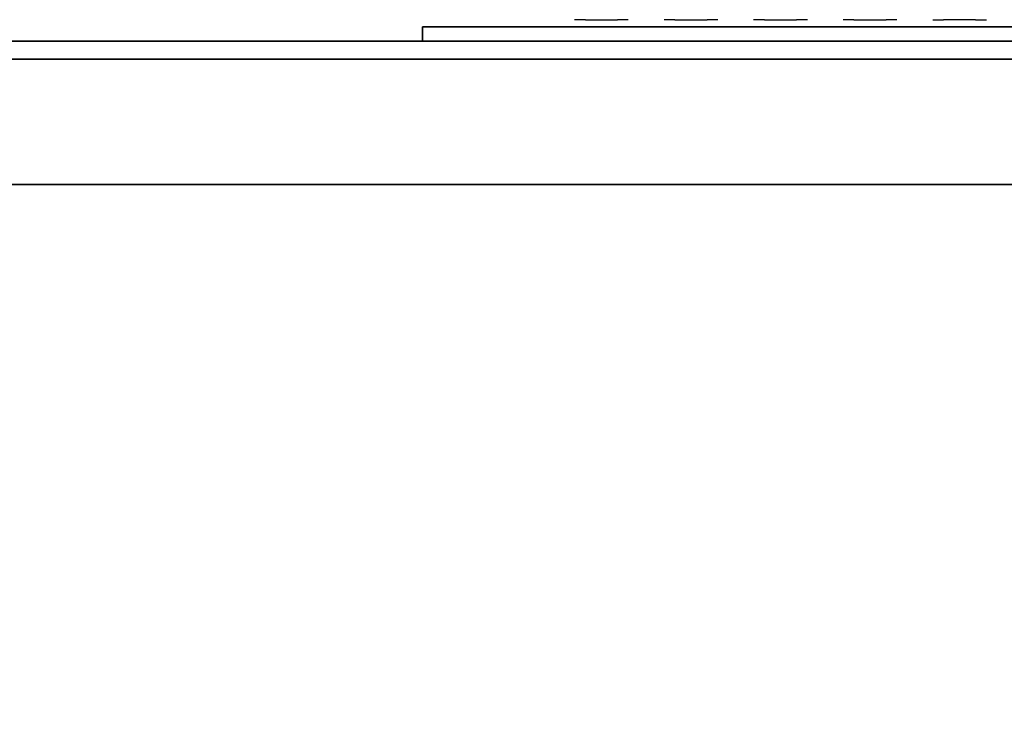
# Model space of a CAD drawing. Units: millimetres. Extents: x -10.4 to 24.9, y -54.9 to 8.7.
# Drawn here: x 14.9 to 15, y -28.1 to -28 of the extents above; entities that cross this region are included whole.
import ezdxf

# ---------------------------------------------------------------- set-up
doc = ezdxf.new("R2010")
doc.units = ezdxf.units.MM
for name, color, linetype in [('2_GRAFIK', 2, 'Continuous'), ('3_CO_KORPUS-', 253, 'Continuous'), ('3_CO_LUFT---', 251, 'Continuous'), ('3_CO_LUFTBL-', 253, 'Continuous')]:
    doc.layers.add(name, color=color, linetype=linetype)

# ---------------------------------------------------------------- blocks, each defined once
blk = doc.blocks.new('3_264LO')
for points, invisible_edges in [([(0.02875, 0.003, 0.379), (0.02844, 0.003, 0.3805), (0.02156, 0.003, 0.3805), (0.02125, 0.003, 0.379)], 10), ([(0.02875, 0.003, 0.3465), (0.02844, 0.003, 0.345), (0.02156, 0.003, 0.345), (0.02125, 0.003, 0.3465)], 10), ([(0.02875, 0.003, 0.379), (0.02125, 0.003, 0.379), (0.02125, 0.003, 0.3465), (0.02875, 0.003, 0.3465)], 5), ([(0.02875, 0.003, 0.3325), (0.02125, 0.003, 0.3325), (0.02125, 0.003, 0.3), (0.02875, 0.003, 0.3)], 5), ([(0.02875, 0.003, 0.3), (0.02844, 0.003, 0.2985), (0.02156, 0.003, 0.2985), (0.02125, 0.003, 0.3)], 10), ([(0.02875, 0.003, 0.3325), (0.02844, 0.003, 0.334), (0.02156, 0.003, 0.334), (0.02125, 0.003, 0.3325)], 10), ([(0.02875, 0.003, 0.286), (0.02844, 0.003, 0.2875), (0.02156, 0.003, 0.2875), (0.02125, 0.003, 0.286)], 10), ([(0.02875, 0.003, 0.2535), (0.02844, 0.003, 0.252), (0.02156, 0.003, 0.252), (0.02125, 0.003, 0.2535)], 10), ([(0.02875, 0.003, 0.286), (0.02125, 0.003, 0.286), (0.02125, 0.003, 0.2535), (0.02875, 0.003, 0.2535)], 5), ([(0.02875, 0.003, 0.2395), (0.02125, 0.003, 0.2395), (0.02125, 0.003, 0.207), (0.02875, 0.003, 0.207)], 5), ([(0.02875, 0.003, 0.207), (0.02844, 0.003, 0.2055), (0.02156, 0.003, 0.2055), (0.02125, 0.003, 0.207)], 10), ([(0.02875, 0.003, 0.2395), (0.02844, 0.003, 0.241), (0.02156, 0.003, 0.241), (0.02125, 0.003, 0.2395)], 10), ([(0.02875, 0.003, 0.1605), (0.02844, 0.003, 0.159), (0.02156, 0.003, 0.159), (0.02125, 0.003, 0.1605)], 10), ([(0.02875, 0.003, 0.193), (0.02844, 0.003, 0.1945), (0.02156, 0.003, 0.1945), (0.02125, 0.003, 0.193)], 10), ([(0.02875, 0.003, 0.1605), (0.02125, 0.003, 0.1605), (0.02125, 0.003, 0.193), (0.02875, 0.003, 0.193)], 5), ([(0.02875, 0.003, 0.114), (0.02125, 0.003, 0.114), (0.02125, 0.003, 0.1465), (0.02875, 0.003, 0.1465)], 5), ([(0.02875, 0.003, 0.1465), (0.02844, 0.003, 0.148), (0.02156, 0.003, 0.148), (0.02125, 0.003, 0.1465)], 10), ([(0.02875, 0.003, 0.114), (0.02844, 0.003, 0.1125), (0.02156, 0.003, 0.1125), (0.02125, 0.003, 0.114)], 10), ([(0.02875, 0.003, 0.0675), (0.02844, 0.003, 0.066), (0.02156, 0.003, 0.066), (0.02125, 0.003, 0.0675)], 10), ([(0.02875, 0.003, 0.1), (0.02844, 0.003, 0.1015), (0.02156, 0.003, 0.1015), (0.02125, 0.003, 0.1)], 10), ([(0.02875, 0.003, 0.0675), (0.02125, 0.003, 0.0675), (0.02125, 0.003, 0.1), (0.02875, 0.003, 0.1)], 5), ([(0.02875, 0.003, 0.021), (0.02125, 0.003, 0.021), (0.02125, 0.003, 0.0535), (0.02875, 0.003, 0.0535)], 5), ([(0.02875, 0.003, 0.0535), (0.02844, 0.003, 0.055), (0.02156, 0.003, 0.055), (0.02125, 0.003, 0.0535)], 10), ([(0.02875, 0.003, 0.021), (0.02844, 0.003, 0.0195), (0.02156, 0.003, 0.0195), (0.02125, 0.003, 0.021)], 10), ([(0.02844, 0.003, 0.3805), (0.02725, 0.003, 0.382), (0.02275, 0.003, 0.382), (0.02156, 0.003, 0.3805)], 10), ([(0.02844, 0.003, 0.345), (0.02725, 0.003, 0.3435), (0.02275, 0.003, 0.3435), (0.02156, 0.003, 0.345)], 10), ([(0.02844, 0.003, 0.2985), (0.02725, 0.003, 0.297), (0.02275, 0.003, 0.297), (0.02156, 0.003, 0.2985)], 10), ([(0.02844, 0.003, 0.334), (0.02725, 0.003, 0.3355), (0.02275, 0.003, 0.3355), (0.02156, 0.003, 0.334)], 10), ([(0.02844, 0.003, 0.2875), (0.02725, 0.003, 0.289), (0.02275, 0.003, 0.289), (0.02156, 0.003, 0.2875)], 10), ([(0.02844, 0.003, 0.252), (0.02725, 0.003, 0.2505), (0.02275, 0.003, 0.2505), (0.02156, 0.003, 0.252)], 10), ([(0.02844, 0.003, 0.2055), (0.02725, 0.003, 0.204), (0.02275, 0.003, 0.204), (0.02156, 0.003, 0.2055)], 10), ([(0.02844, 0.003, 0.241), (0.02725, 0.003, 0.2425), (0.02275, 0.003, 0.2425), (0.02156, 0.003, 0.241)], 10), ([(0.02844, 0.003, 0.159), (0.02725, 0.003, 0.1575), (0.02275, 0.003, 0.1575), (0.02156, 0.003, 0.159)], 10), ([(0.02844, 0.003, 0.1945), (0.02725, 0.003, 0.196), (0.02275, 0.003, 0.196), (0.02156, 0.003, 0.1945)], 10), ([(0.02844, 0.003, 0.148), (0.02725, 0.003, 0.1495), (0.02275, 0.003, 0.1495), (0.02156, 0.003, 0.148)], 10), ([(0.02844, 0.003, 0.1125), (0.02725, 0.003, 0.111), (0.02275, 0.003, 0.111), (0.02156, 0.003, 0.1125)], 10), ([(0.02844, 0.003, 0.066), (0.02725, 0.003, 0.0645), (0.02275, 0.003, 0.0645), (0.02156, 0.003, 0.066)], 10), ([(0.02844, 0.003, 0.1015), (0.02725, 0.003, 0.103), (0.02275, 0.003, 0.103), (0.02156, 0.003, 0.1015)], 10), ([(0.02844, 0.003, 0.055), (0.02725, 0.003, 0.0565), (0.02275, 0.003, 0.0565), (0.02156, 0.003, 0.055)], 10), ([(0.02844, 0.003, 0.0195), (0.02725, 0.003, 0.018), (0.02275, 0.003, 0.018), (0.02156, 0.003, 0.0195)], 10), ([(0.02725, 0.003, 0.382), (0.02275, 0.003, 0.382), (0.025, 0.003, 0.38275)], 1), ([(0.02725, 0.003, 0.3435), (0.02275, 0.003, 0.3435), (0.025, 0.003, 0.34275)], 1), ([(0.02725, 0.003, 0.297), (0.02275, 0.003, 0.297), (0.025, 0.003, 0.29625)], 1), ([(0.02725, 0.003, 0.3355), (0.02275, 0.003, 0.3355), (0.025, 0.003, 0.33625)], 1), ([(0.02725, 0.003, 0.289), (0.02275, 0.003, 0.289), (0.025, 0.003, 0.28975)], 1), ([(0.02725, 0.003, 0.2505), (0.02275, 0.003, 0.2505), (0.025, 0.003, 0.24975)], 1), ([(0.02725, 0.003, 0.204), (0.02275, 0.003, 0.204), (0.025, 0.003, 0.20325)], 1), ([(0.02725, 0.003, 0.2425), (0.02275, 0.003, 0.2425), (0.025, 0.003, 0.24325)], 1), ([(0.02725, 0.003, 0.1575), (0.02275, 0.003, 0.1575), (0.025, 0.003, 0.15675)], 1), ([(0.02725, 0.003, 0.196), (0.02275, 0.003, 0.196), (0.025, 0.003, 0.19675)], 1), ([(0.02725, 0.003, 0.1495), (0.02275, 0.003, 0.1495), (0.025, 0.003, 0.15025)], 1), ([(0.02725, 0.003, 0.111), (0.02275, 0.003, 0.111), (0.025, 0.003, 0.11025)], 1), ([(0.02725, 0.003, 0.0645), (0.02275, 0.003, 0.0645), (0.025, 0.003, 0.06375)], 1), ([(0.02725, 0.003, 0.103), (0.02275, 0.003, 0.103), (0.025, 0.003, 0.10375)], 1), ([(0.02725, 0.003, 0.0565), (0.02275, 0.003, 0.0565), (0.025, 0.003, 0.05725)], 1), ([(0.02725, 0.003, 0.018), (0.02275, 0.003, 0.018), (0.025, 0.003, 0.01725)], 1), ([(0.04125, 0.003, 0.379), (0.03375, 0.003, 0.379), (0.03375, 0.003, 0.3465), (0.04125, 0.003, 0.3465)], 5), ([(0.04125, 0.003, 0.3465), (0.04094, 0.003, 0.345), (0.03406, 0.003, 0.345), (0.03375, 0.003, 0.3465)], 10), ([(0.04125, 0.003, 0.379), (0.04094, 0.003, 0.3805), (0.03406, 0.003, 0.3805), (0.03375, 0.003, 0.379)], 10), ([(0.04125, 0.003, 0.3325), (0.04094, 0.003, 0.334), (0.03406, 0.003, 0.334), (0.03375, 0.003, 0.3325)], 10), ([(0.04125, 0.003, 0.3), (0.04094, 0.003, 0.2985), (0.03406, 0.003, 0.2985), (0.03375, 0.003, 0.3)], 10), ([(0.04125, 0.003, 0.3325), (0.03375, 0.003, 0.3325), (0.03375, 0.003, 0.3), (0.04125, 0.003, 0.3)], 5), ([(0.04125, 0.003, 0.286), (0.03375, 0.003, 0.286), (0.03375, 0.003, 0.2535), (0.04125, 0.003, 0.2535)], 5), ([(0.04125, 0.003, 0.2535), (0.04094, 0.003, 0.252), (0.03406, 0.003, 0.252), (0.03375, 0.003, 0.2535)], 10), ([(0.04125, 0.003, 0.286), (0.04094, 0.003, 0.2875), (0.03406, 0.003, 0.2875), (0.03375, 0.003, 0.286)], 10), ([(0.04125, 0.003, 0.2395), (0.04094, 0.003, 0.241), (0.03406, 0.003, 0.241), (0.03375, 0.003, 0.2395)], 10), ([(0.04125, 0.003, 0.207), (0.04094, 0.003, 0.2055), (0.03406, 0.003, 0.2055), (0.03375, 0.003, 0.207)], 10), ([(0.04125, 0.003, 0.2395), (0.03375, 0.003, 0.2395), (0.03375, 0.003, 0.207), (0.04125, 0.003, 0.207)], 5), ([(0.04125, 0.003, 0.1605), (0.03375, 0.003, 0.1605), (0.03375, 0.003, 0.193), (0.04125, 0.003, 0.193)], 5), ([(0.04125, 0.003, 0.193), (0.04094, 0.003, 0.1945), (0.03406, 0.003, 0.1945), (0.03375, 0.003, 0.193)], 10), ([(0.04125, 0.003, 0.1605), (0.04094, 0.003, 0.159), (0.03406, 0.003, 0.159), (0.03375, 0.003, 0.1605)], 10), ([(0.04125, 0.003, 0.114), (0.04094, 0.003, 0.1125), (0.03406, 0.003, 0.1125), (0.03375, 0.003, 0.114)], 10), ([(0.04125, 0.003, 0.1465), (0.04094, 0.003, 0.148), (0.03406, 0.003, 0.148), (0.03375, 0.003, 0.1465)], 10), ([(0.04125, 0.003, 0.114), (0.03375, 0.003, 0.114), (0.03375, 0.003, 0.1465), (0.04125, 0.003, 0.1465)], 5), ([(0.04125, 0.003, 0.0675), (0.03375, 0.003, 0.0675), (0.03375, 0.003, 0.1), (0.04125, 0.003, 0.1)], 5), ([(0.04125, 0.003, 0.1), (0.04094, 0.003, 0.1015), (0.03406, 0.003, 0.1015), (0.03375, 0.003, 0.1)], 10), ([(0.04125, 0.003, 0.0675), (0.04094, 0.003, 0.066), (0.03406, 0.003, 0.066), (0.03375, 0.003, 0.0675)], 10), ([(0.04125, 0.003, 0.021), (0.04094, 0.003, 0.0195), (0.03406, 0.003, 0.0195), (0.03375, 0.003, 0.021)], 10), ([(0.04125, 0.003, 0.0535), (0.04094, 0.003, 0.055), (0.03406, 0.003, 0.055), (0.03375, 0.003, 0.0535)], 10), ([(0.04125, 0.003, 0.021), (0.03375, 0.003, 0.021), (0.03375, 0.003, 0.0535), (0.04125, 0.003, 0.0535)], 5), ([(0.04094, 0.003, 0.345), (0.03975, 0.003, 0.3435), (0.03525, 0.003, 0.3435), (0.03406, 0.003, 0.345)], 10), ([(0.04094, 0.003, 0.3805), (0.03975, 0.003, 0.382), (0.03525, 0.003, 0.382), (0.03406, 0.003, 0.3805)], 10), ([(0.04094, 0.003, 0.334), (0.03975, 0.003, 0.3355), (0.03525, 0.003, 0.3355), (0.03406, 0.003, 0.334)], 10), ([(0.04094, 0.003, 0.2985), (0.03975, 0.003, 0.297), (0.03525, 0.003, 0.297), (0.03406, 0.003, 0.2985)], 10), ([(0.04094, 0.003, 0.252), (0.03975, 0.003, 0.2505), (0.03525, 0.003, 0.2505), (0.03406, 0.003, 0.252)], 10), ([(0.04094, 0.003, 0.2875), (0.03975, 0.003, 0.289), (0.03525, 0.003, 0.289), (0.03406, 0.003, 0.2875)], 10), ([(0.04094, 0.003, 0.241), (0.03975, 0.003, 0.2425), (0.03525, 0.003, 0.2425), (0.03406, 0.003, 0.241)], 10), ([(0.04094, 0.003, 0.2055), (0.03975, 0.003, 0.204), (0.03525, 0.003, 0.204), (0.03406, 0.003, 0.2055)], 10), ([(0.04094, 0.003, 0.1945), (0.03975, 0.003, 0.196), (0.03525, 0.003, 0.196), (0.03406, 0.003, 0.1945)], 10), ([(0.04094, 0.003, 0.159), (0.03975, 0.003, 0.1575), (0.03525, 0.003, 0.1575), (0.03406, 0.003, 0.159)], 10), ([(0.04094, 0.003, 0.1125), (0.03975, 0.003, 0.111), (0.03525, 0.003, 0.111), (0.03406, 0.003, 0.1125)], 10), ([(0.04094, 0.003, 0.148), (0.03975, 0.003, 0.1495), (0.03525, 0.003, 0.1495), (0.03406, 0.003, 0.148)], 10), ([(0.04094, 0.003, 0.1015), (0.03975, 0.003, 0.103), (0.03525, 0.003, 0.103), (0.03406, 0.003, 0.1015)], 10), ([(0.04094, 0.003, 0.066), (0.03975, 0.003, 0.0645), (0.03525, 0.003, 0.0645), (0.03406, 0.003, 0.066)], 10), ([(0.04094, 0.003, 0.0195), (0.03975, 0.003, 0.018), (0.03525, 0.003, 0.018), (0.03406, 0.003, 0.0195)], 10), ([(0.04094, 0.003, 0.055), (0.03975, 0.003, 0.0565), (0.03525, 0.003, 0.0565), (0.03406, 0.003, 0.055)], 10), ([(0.03975, 0.003, 0.3435), (0.03525, 0.003, 0.3435), (0.0375, 0.003, 0.34275)], 1), ([(0.03975, 0.003, 0.382), (0.03525, 0.003, 0.382), (0.0375, 0.003, 0.38275)], 1), ([(0.03975, 0.003, 0.3355), (0.03525, 0.003, 0.3355), (0.0375, 0.003, 0.33625)], 1), ([(0.03975, 0.003, 0.297), (0.03525, 0.003, 0.297), (0.0375, 0.003, 0.29625)], 1), ([(0.03975, 0.003, 0.2505), (0.03525, 0.003, 0.2505), (0.0375, 0.003, 0.24975)], 1), ([(0.03975, 0.003, 0.289), (0.03525, 0.003, 0.289), (0.0375, 0.003, 0.28975)], 1), ([(0.03975, 0.003, 0.204), (0.03525, 0.003, 0.204), (0.0375, 0.003, 0.20325)], 1), ([(0.03975, 0.003, 0.2425), (0.03525, 0.003, 0.2425), (0.0375, 0.003, 0.24325)], 1), ([(0.03975, 0.003, 0.1575), (0.03525, 0.003, 0.1575), (0.0375, 0.003, 0.15675)], 1), ([(0.03975, 0.003, 0.196), (0.03525, 0.003, 0.196), (0.0375, 0.003, 0.19675)], 1), ([(0.03975, 0.003, 0.111), (0.03525, 0.003, 0.111), (0.0375, 0.003, 0.11025)], 1), ([(0.03975, 0.003, 0.1495), (0.03525, 0.003, 0.1495), (0.0375, 0.003, 0.15025)], 1), ([(0.03975, 0.003, 0.103), (0.03525, 0.003, 0.103), (0.0375, 0.003, 0.10375)], 1), ([(0.03975, 0.003, 0.0645), (0.03525, 0.003, 0.0645), (0.0375, 0.003, 0.06375)], 1), ([(0.03975, 0.003, 0.018), (0.03525, 0.003, 0.018), (0.0375, 0.003, 0.01725)], 1), ([(0.03975, 0.003, 0.0565), (0.03525, 0.003, 0.0565), (0.0375, 0.003, 0.05725)], 1), ([(0.05375, 0.003, 0.379), (0.05344, 0.003, 0.3805), (0.04656, 0.003, 0.3805), (0.04625, 0.003, 0.379)], 10), ([(0.05375, 0.003, 0.3465), (0.05344, 0.003, 0.345), (0.04656, 0.003, 0.345), (0.04625, 0.003, 0.3465)], 10), ([(0.05375, 0.003, 0.379), (0.04625, 0.003, 0.379), (0.04625, 0.003, 0.3465), (0.05375, 0.003, 0.3465)], 5), ([(0.05375, 0.003, 0.3325), (0.04625, 0.003, 0.3325), (0.04625, 0.003, 0.3), (0.05375, 0.003, 0.3)], 5), ([(0.05375, 0.003, 0.3), (0.05344, 0.003, 0.2985), (0.04656, 0.003, 0.2985), (0.04625, 0.003, 0.3)], 10), ([(0.05375, 0.003, 0.3325), (0.05344, 0.003, 0.334), (0.04656, 0.003, 0.334), (0.04625, 0.003, 0.3325)], 10), ([(0.05375, 0.003, 0.2535), (0.05344, 0.003, 0.252), (0.04656, 0.003, 0.252), (0.04625, 0.003, 0.2535)], 10), ([(0.05375, 0.003, 0.286), (0.04625, 0.003, 0.286), (0.04625, 0.003, 0.2535), (0.05375, 0.003, 0.2535)], 5), ([(0.05375, 0.003, 0.286), (0.05344, 0.003, 0.2875), (0.04656, 0.003, 0.2875), (0.04625, 0.003, 0.286)], 10), ([(0.05375, 0.003, 0.2395), (0.04625, 0.003, 0.2395), (0.04625, 0.003, 0.207), (0.05375, 0.003, 0.207)], 5), ([(0.05375, 0.003, 0.207), (0.05344, 0.003, 0.2055), (0.04656, 0.003, 0.2055), (0.04625, 0.003, 0.207)], 10), ([(0.05375, 0.003, 0.2395), (0.05344, 0.003, 0.241), (0.04656, 0.003, 0.241), (0.04625, 0.003, 0.2395)], 10), ([(0.05375, 0.003, 0.1605), (0.05344, 0.003, 0.159), (0.04656, 0.003, 0.159), (0.04625, 0.003, 0.1605)], 10), ([(0.05375, 0.003, 0.193), (0.05344, 0.003, 0.1945), (0.04656, 0.003, 0.1945), (0.04625, 0.003, 0.193)], 10), ([(0.05375, 0.003, 0.1605), (0.04625, 0.003, 0.1605), (0.04625, 0.003, 0.193), (0.05375, 0.003, 0.193)], 5), ([(0.05375, 0.003, 0.114), (0.05344, 0.003, 0.1125), (0.04656, 0.003, 0.1125), (0.04625, 0.003, 0.114)], 10), ([(0.05375, 0.003, 0.114), (0.04625, 0.003, 0.114), (0.04625, 0.003, 0.1465), (0.05375, 0.003, 0.1465)], 5), ([(0.05375, 0.003, 0.1465), (0.05344, 0.003, 0.148), (0.04656, 0.003, 0.148), (0.04625, 0.003, 0.1465)], 10), ([(0.05375, 0.003, 0.0675), (0.05344, 0.003, 0.066), (0.04656, 0.003, 0.066), (0.04625, 0.003, 0.0675)], 10), ([(0.05375, 0.003, 0.1), (0.05344, 0.003, 0.1015), (0.04656, 0.003, 0.1015), (0.04625, 0.003, 0.1)], 10), ([(0.05375, 0.003, 0.0675), (0.04625, 0.003, 0.0675), (0.04625, 0.003, 0.1), (0.05375, 0.003, 0.1)], 5), ([(0.05375, 0.003, 0.021), (0.04625, 0.003, 0.021), (0.04625, 0.003, 0.0535), (0.05375, 0.003, 0.0535)], 5), ([(0.05375, 0.003, 0.0535), (0.05344, 0.003, 0.055), (0.04656, 0.003, 0.055), (0.04625, 0.003, 0.0535)], 10), ([(0.05375, 0.003, 0.021), (0.05344, 0.003, 0.0195), (0.04656, 0.003, 0.0195), (0.04625, 0.003, 0.021)], 10), ([(0.05344, 0.003, 0.3805), (0.05225, 0.003, 0.382), (0.04775, 0.003, 0.382), (0.04656, 0.003, 0.3805)], 10), ([(0.05344, 0.003, 0.345), (0.05225, 0.003, 0.3435), (0.04775, 0.003, 0.3435), (0.04656, 0.003, 0.345)], 10), ([(0.05344, 0.003, 0.2985), (0.05225, 0.003, 0.297), (0.04775, 0.003, 0.297), (0.04656, 0.003, 0.2985)], 10), ([(0.05344, 0.003, 0.334), (0.05225, 0.003, 0.3355), (0.04775, 0.003, 0.3355), (0.04656, 0.003, 0.334)], 10), ([(0.05344, 0.003, 0.252), (0.05225, 0.003, 0.2505), (0.04775, 0.003, 0.2505), (0.04656, 0.003, 0.252)], 10), ([(0.05344, 0.003, 0.2875), (0.05225, 0.003, 0.289), (0.04775, 0.003, 0.289), (0.04656, 0.003, 0.2875)], 10), ([(0.05344, 0.003, 0.2055), (0.05225, 0.003, 0.204), (0.04775, 0.003, 0.204), (0.04656, 0.003, 0.2055)], 10), ([(0.05344, 0.003, 0.241), (0.05225, 0.003, 0.2425), (0.04775, 0.003, 0.2425), (0.04656, 0.003, 0.241)], 10), ([(0.05344, 0.003, 0.159), (0.05225, 0.003, 0.1575), (0.04775, 0.003, 0.1575), (0.04656, 0.003, 0.159)], 10), ([(0.05344, 0.003, 0.1945), (0.05225, 0.003, 0.196), (0.04775, 0.003, 0.196), (0.04656, 0.003, 0.1945)], 10), ([(0.05344, 0.003, 0.1125), (0.05225, 0.003, 0.111), (0.04775, 0.003, 0.111), (0.04656, 0.003, 0.1125)], 10), ([(0.05344, 0.003, 0.148), (0.05225, 0.003, 0.1495), (0.04775, 0.003, 0.1495), (0.04656, 0.003, 0.148)], 10), ([(0.05344, 0.003, 0.066), (0.05225, 0.003, 0.0645), (0.04775, 0.003, 0.0645), (0.04656, 0.003, 0.066)], 10), ([(0.05344, 0.003, 0.1015), (0.05225, 0.003, 0.103), (0.04775, 0.003, 0.103), (0.04656, 0.003, 0.1015)], 10), ([(0.05344, 0.003, 0.055), (0.05225, 0.003, 0.0565), (0.04775, 0.003, 0.0565), (0.04656, 0.003, 0.055)], 10), ([(0.05344, 0.003, 0.0195), (0.05225, 0.003, 0.018), (0.04775, 0.003, 0.018), (0.04656, 0.003, 0.0195)], 10), ([(0.05225, 0.003, 0.382), (0.04775, 0.003, 0.382), (0.05, 0.003, 0.38275)], 1), ([(0.05225, 0.003, 0.3435), (0.04775, 0.003, 0.3435), (0.05, 0.003, 0.34275)], 1), ([(0.05225, 0.003, 0.297), (0.04775, 0.003, 0.297), (0.05, 0.003, 0.29625)], 1), ([(0.05225, 0.003, 0.3355), (0.04775, 0.003, 0.3355), (0.05, 0.003, 0.33625)], 1), ([(0.05225, 0.003, 0.2505), (0.04775, 0.003, 0.2505), (0.05, 0.003, 0.24975)], 1), ([(0.05225, 0.003, 0.289), (0.04775, 0.003, 0.289), (0.05, 0.003, 0.28975)], 1), ([(0.05225, 0.003, 0.204), (0.04775, 0.003, 0.204), (0.05, 0.003, 0.20325)], 1), ([(0.05225, 0.003, 0.2425), (0.04775, 0.003, 0.2425), (0.05, 0.003, 0.24325)], 1), ([(0.05225, 0.003, 0.1575), (0.04775, 0.003, 0.1575), (0.05, 0.003, 0.15675)], 1), ([(0.05225, 0.003, 0.196), (0.04775, 0.003, 0.196), (0.05, 0.003, 0.19675)], 1), ([(0.05225, 0.003, 0.111), (0.04775, 0.003, 0.111), (0.05, 0.003, 0.11025)], 1), ([(0.05225, 0.003, 0.1495), (0.04775, 0.003, 0.1495), (0.05, 0.003, 0.15025)], 1), ([(0.05225, 0.003, 0.0645), (0.04775, 0.003, 0.0645), (0.05, 0.003, 0.06375)], 1), ([(0.05225, 0.003, 0.103), (0.04775, 0.003, 0.103), (0.05, 0.003, 0.10375)], 1), ([(0.05225, 0.003, 0.0565), (0.04775, 0.003, 0.0565), (0.05, 0.003, 0.05725)], 1), ([(0.05225, 0.003, 0.018), (0.04775, 0.003, 0.018), (0.05, 0.003, 0.01725)], 1), ([(0.06625, 0.003, 0.379), (0.05875, 0.003, 0.379), (0.05875, 0.003, 0.3465), (0.06625, 0.003, 0.3465)], 5), ([(0.06625, 0.003, 0.3465), (0.06594, 0.003, 0.345), (0.05906, 0.003, 0.345), (0.05875, 0.003, 0.3465)], 10), ([(0.06625, 0.003, 0.379), (0.06594, 0.003, 0.3805), (0.05906, 0.003, 0.3805), (0.05875, 0.003, 0.379)], 10), ([(0.06625, 0.003, 0.3325), (0.06594, 0.003, 0.334), (0.05906, 0.003, 0.334), (0.05875, 0.003, 0.3325)], 10), ([(0.06625, 0.003, 0.3), (0.06594, 0.003, 0.2985), (0.05906, 0.003, 0.2985), (0.05875, 0.003, 0.3)], 10), ([(0.06625, 0.003, 0.3325), (0.05875, 0.003, 0.3325), (0.05875, 0.003, 0.3), (0.06625, 0.003, 0.3)], 5), ([(0.06625, 0.003, 0.286), (0.05875, 0.003, 0.286), (0.05875, 0.003, 0.2535), (0.06625, 0.003, 0.2535)], 5), ([(0.06625, 0.003, 0.2535), (0.06594, 0.003, 0.252), (0.05906, 0.003, 0.252), (0.05875, 0.003, 0.2535)], 10), ([(0.06625, 0.003, 0.286), (0.06594, 0.003, 0.2875), (0.05906, 0.003, 0.2875), (0.05875, 0.003, 0.286)], 10), ([(0.06625, 0.003, 0.2395), (0.06594, 0.003, 0.241), (0.05906, 0.003, 0.241), (0.05875, 0.003, 0.2395)], 10), ([(0.06625, 0.003, 0.207), (0.06594, 0.003, 0.2055), (0.05906, 0.003, 0.2055), (0.05875, 0.003, 0.207)], 10), ([(0.06625, 0.003, 0.2395), (0.05875, 0.003, 0.2395), (0.05875, 0.003, 0.207), (0.06625, 0.003, 0.207)], 5), ([(0.06625, 0.003, 0.1605), (0.05875, 0.003, 0.1605), (0.05875, 0.003, 0.193), (0.06625, 0.003, 0.193)], 5), ([(0.06625, 0.003, 0.193), (0.06594, 0.003, 0.1945), (0.05906, 0.003, 0.1945), (0.05875, 0.003, 0.193)], 10), ([(0.06625, 0.003, 0.1605), (0.06594, 0.003, 0.159), (0.05906, 0.003, 0.159), (0.05875, 0.003, 0.1605)], 10), ([(0.06625, 0.003, 0.114), (0.06594, 0.003, 0.1125), (0.05906, 0.003, 0.1125), (0.05875, 0.003, 0.114)], 10), ([(0.06625, 0.003, 0.1465), (0.06594, 0.003, 0.148), (0.05906, 0.003, 0.148), (0.05875, 0.003, 0.1465)], 10), ([(0.06625, 0.003, 0.114), (0.05875, 0.003, 0.114), (0.05875, 0.003, 0.1465), (0.06625, 0.003, 0.1465)], 5), ([(0.06625, 0.003, 0.0675), (0.05875, 0.003, 0.0675), (0.05875, 0.003, 0.1), (0.06625, 0.003, 0.1)], 5), ([(0.06625, 0.003, 0.1), (0.06594, 0.003, 0.1015), (0.05906, 0.003, 0.1015), (0.05875, 0.003, 0.1)], 10), ([(0.06625, 0.003, 0.0675), (0.06594, 0.003, 0.066), (0.05906, 0.003, 0.066), (0.05875, 0.003, 0.0675)], 10), ([(0.06625, 0.003, 0.021), (0.06594, 0.003, 0.0195), (0.05906, 0.003, 0.0195), (0.05875, 0.003, 0.021)], 10), ([(0.06625, 0.003, 0.0535), (0.06594, 0.003, 0.055), (0.05906, 0.003, 0.055), (0.05875, 0.003, 0.0535)], 10), ([(0.06625, 0.003, 0.021), (0.05875, 0.003, 0.021), (0.05875, 0.003, 0.0535), (0.06625, 0.003, 0.0535)], 5), ([(0.06594, 0.003, 0.345), (0.06475, 0.003, 0.3435), (0.06025, 0.003, 0.3435), (0.05906, 0.003, 0.345)], 10), ([(0.06594, 0.003, 0.3805), (0.06475, 0.003, 0.382), (0.06025, 0.003, 0.382), (0.05906, 0.003, 0.3805)], 10), ([(0.06594, 0.003, 0.334), (0.06475, 0.003, 0.3355), (0.06025, 0.003, 0.3355), (0.05906, 0.003, 0.334)], 10), ([(0.06594, 0.003, 0.2985), (0.06475, 0.003, 0.297), (0.06025, 0.003, 0.297), (0.05906, 0.003, 0.2985)], 10), ([(0.06594, 0.003, 0.252), (0.06475, 0.003, 0.2505), (0.06025, 0.003, 0.2505), (0.05906, 0.003, 0.252)], 10), ([(0.06594, 0.003, 0.2875), (0.06475, 0.003, 0.289), (0.06025, 0.003, 0.289), (0.05906, 0.003, 0.2875)], 10), ([(0.06594, 0.003, 0.2055), (0.06475, 0.003, 0.204), (0.06025, 0.003, 0.204), (0.05906, 0.003, 0.2055)], 10), ([(0.06594, 0.003, 0.241), (0.06475, 0.003, 0.2425), (0.06025, 0.003, 0.2425), (0.05906, 0.003, 0.241)], 10), ([(0.06594, 0.003, 0.159), (0.06475, 0.003, 0.1575), (0.06025, 0.003, 0.1575), (0.05906, 0.003, 0.159)], 10), ([(0.06594, 0.003, 0.1945), (0.06475, 0.003, 0.196), (0.06025, 0.003, 0.196), (0.05906, 0.003, 0.1945)], 10), ([(0.06594, 0.003, 0.1125), (0.06475, 0.003, 0.111), (0.06025, 0.003, 0.111), (0.05906, 0.003, 0.1125)], 10), ([(0.06594, 0.003, 0.148), (0.06475, 0.003, 0.1495), (0.06025, 0.003, 0.1495), (0.05906, 0.003, 0.148)], 10), ([(0.06594, 0.003, 0.1015), (0.06475, 0.003, 0.103), (0.06025, 0.003, 0.103), (0.05906, 0.003, 0.1015)], 10), ([(0.06594, 0.003, 0.066), (0.06475, 0.003, 0.0645), (0.06025, 0.003, 0.0645), (0.05906, 0.003, 0.066)], 10), ([(0.06594, 0.003, 0.0195), (0.06475, 0.003, 0.018), (0.06025, 0.003, 0.018), (0.05906, 0.003, 0.0195)], 10), ([(0.06594, 0.003, 0.055), (0.06475, 0.003, 0.0565), (0.06025, 0.003, 0.0565), (0.05906, 0.003, 0.055)], 10), ([(0.06475, 0.003, 0.3435), (0.06025, 0.003, 0.3435), (0.0625, 0.003, 0.34275)], 1), ([(0.06475, 0.003, 0.382), (0.06025, 0.003, 0.382), (0.0625, 0.003, 0.38275)], 1), ([(0.06475, 0.003, 0.3355), (0.06025, 0.003, 0.3355), (0.0625, 0.003, 0.33625)], 1), ([(0.06475, 0.003, 0.297), (0.06025, 0.003, 0.297), (0.0625, 0.003, 0.29625)], 1), ([(0.06475, 0.003, 0.2505), (0.06025, 0.003, 0.2505), (0.0625, 0.003, 0.24975)], 1), ([(0.06475, 0.003, 0.289), (0.06025, 0.003, 0.289), (0.0625, 0.003, 0.28975)], 1), ([(0.06475, 0.003, 0.204), (0.06025, 0.003, 0.204), (0.0625, 0.003, 0.20325)], 1), ([(0.06475, 0.003, 0.2425), (0.06025, 0.003, 0.2425), (0.0625, 0.003, 0.24325)], 1), ([(0.06475, 0.003, 0.1575), (0.06025, 0.003, 0.1575), (0.0625, 0.003, 0.15675)], 1), ([(0.06475, 0.003, 0.196), (0.06025, 0.003, 0.196), (0.0625, 0.003, 0.19675)], 1), ([(0.06475, 0.003, 0.111), (0.06025, 0.003, 0.111), (0.0625, 0.003, 0.11025)], 1), ([(0.06475, 0.003, 0.1495), (0.06025, 0.003, 0.1495), (0.0625, 0.003, 0.15025)], 1), ([(0.06475, 0.003, 0.103), (0.06025, 0.003, 0.103), (0.0625, 0.003, 0.10375)], 1), ([(0.06475, 0.003, 0.0645), (0.06025, 0.003, 0.0645), (0.0625, 0.003, 0.06375)], 1), ([(0.06475, 0.003, 0.018), (0.06025, 0.003, 0.018), (0.0625, 0.003, 0.01725)], 1), ([(0.06475, 0.003, 0.0565), (0.06025, 0.003, 0.0565), (0.0625, 0.003, 0.05725)], 1), ([(0.07125, 0.003, 0.379), (0.07875, 0.003, 0.379), (0.07875, 0.003, 0.3465), (0.07125, 0.003, 0.3465)], 5), ([(0.07125, 0.003, 0.3465), (0.07156, 0.003, 0.345), (0.07844, 0.003, 0.345), (0.07875, 0.003, 0.3465)], 10), ([(0.07125, 0.003, 0.379), (0.07156, 0.003, 0.3805), (0.07844, 0.003, 0.3805), (0.07875, 0.003, 0.379)], 10), ([(0.07125, 0.003, 0.3325), (0.07156, 0.003, 0.334), (0.07844, 0.003, 0.334), (0.07875, 0.003, 0.3325)], 10), ([(0.07125, 0.003, 0.3), (0.07156, 0.003, 0.2985), (0.07844, 0.003, 0.2985), (0.07875, 0.003, 0.3)], 10), ([(0.07125, 0.003, 0.3325), (0.07875, 0.003, 0.3325), (0.07875, 0.003, 0.3), (0.07125, 0.003, 0.3)], 5), ([(0.07125, 0.003, 0.286), (0.07875, 0.003, 0.286), (0.07875, 0.003, 0.2535), (0.07125, 0.003, 0.2535)], 5), ([(0.07125, 0.003, 0.2535), (0.07156, 0.003, 0.252), (0.07844, 0.003, 0.252), (0.07875, 0.003, 0.2535)], 10), ([(0.07125, 0.003, 0.286), (0.07156, 0.003, 0.2875), (0.07844, 0.003, 0.2875), (0.07875, 0.003, 0.286)], 10), ([(0.07125, 0.003, 0.2395), (0.07156, 0.003, 0.241), (0.07844, 0.003, 0.241), (0.07875, 0.003, 0.2395)], 10), ([(0.07125, 0.003, 0.207), (0.07156, 0.003, 0.2055), (0.07844, 0.003, 0.2055), (0.07875, 0.003, 0.207)], 10), ([(0.07125, 0.003, 0.2395), (0.07875, 0.003, 0.2395), (0.07875, 0.003, 0.207), (0.07125, 0.003, 0.207)], 5), ([(0.07125, 0.003, 0.1605), (0.07875, 0.003, 0.1605), (0.07875, 0.003, 0.193), (0.07125, 0.003, 0.193)], 5), ([(0.07125, 0.003, 0.193), (0.07156, 0.003, 0.1945), (0.07844, 0.003, 0.1945), (0.07875, 0.003, 0.193)], 10), ([(0.07125, 0.003, 0.1605), (0.07156, 0.003, 0.159), (0.07844, 0.003, 0.159), (0.07875, 0.003, 0.1605)], 10), ([(0.07125, 0.003, 0.114), (0.07156, 0.003, 0.1125), (0.07844, 0.003, 0.1125), (0.07875, 0.003, 0.114)], 10), ([(0.07125, 0.003, 0.1465), (0.07156, 0.003, 0.148), (0.07844, 0.003, 0.148), (0.07875, 0.003, 0.1465)], 10), ([(0.07125, 0.003, 0.114), (0.07875, 0.003, 0.114), (0.07875, 0.003, 0.1465), (0.07125, 0.003, 0.1465)], 5), ([(0.07125, 0.003, 0.0675), (0.07875, 0.003, 0.0675), (0.07875, 0.003, 0.1), (0.07125, 0.003, 0.1)], 5), ([(0.07125, 0.003, 0.1), (0.07156, 0.003, 0.1015), (0.07844, 0.003, 0.1015), (0.07875, 0.003, 0.1)], 10), ([(0.07125, 0.003, 0.0675), (0.07156, 0.003, 0.066), (0.07844, 0.003, 0.066), (0.07875, 0.003, 0.0675)], 10), ([(0.07125, 0.003, 0.021), (0.07156, 0.003, 0.0195), (0.07844, 0.003, 0.0195), (0.07875, 0.003, 0.021)], 10), ([(0.07125, 0.003, 0.0535), (0.07156, 0.003, 0.055), (0.07844, 0.003, 0.055), (0.07875, 0.003, 0.0535)], 10), ([(0.07125, 0.003, 0.021), (0.07875, 0.003, 0.021), (0.07875, 0.003, 0.0535), (0.07125, 0.003, 0.0535)], 5), ([(0.07156, 0.003, 0.345), (0.07275, 0.003, 0.3435), (0.07725, 0.003, 0.3435), (0.07844, 0.003, 0.345)], 10), ([(0.07156, 0.003, 0.3805), (0.07275, 0.003, 0.382), (0.07725, 0.003, 0.382), (0.07844, 0.003, 0.3805)], 10), ([(0.07156, 0.003, 0.334), (0.07275, 0.003, 0.3355), (0.07725, 0.003, 0.3355), (0.07844, 0.003, 0.334)], 10), ([(0.07156, 0.003, 0.2985), (0.07275, 0.003, 0.297), (0.07725, 0.003, 0.297), (0.07844, 0.003, 0.2985)], 10), ([(0.07156, 0.003, 0.252), (0.07275, 0.003, 0.2505), (0.07725, 0.003, 0.2505), (0.07844, 0.003, 0.252)], 10), ([(0.07156, 0.003, 0.2875), (0.07275, 0.003, 0.289), (0.07725, 0.003, 0.289), (0.07844, 0.003, 0.2875)], 10), ([(0.07156, 0.003, 0.241), (0.07275, 0.003, 0.2425), (0.07725, 0.003, 0.2425), (0.07844, 0.003, 0.241)], 10), ([(0.07156, 0.003, 0.2055), (0.07275, 0.003, 0.204), (0.07725, 0.003, 0.204), (0.07844, 0.003, 0.2055)], 10), ([(0.07156, 0.003, 0.1945), (0.07275, 0.003, 0.196), (0.07725, 0.003, 0.196), (0.07844, 0.003, 0.1945)], 10), ([(0.07156, 0.003, 0.159), (0.07275, 0.003, 0.1575), (0.07725, 0.003, 0.1575), (0.07844, 0.003, 0.159)], 10), ([(0.07156, 0.003, 0.1125), (0.07275, 0.003, 0.111), (0.07725, 0.003, 0.111), (0.07844, 0.003, 0.1125)], 10), ([(0.07156, 0.003, 0.148), (0.07275, 0.003, 0.1495), (0.07725, 0.003, 0.1495), (0.07844, 0.003, 0.148)], 10), ([(0.07156, 0.003, 0.1015), (0.07275, 0.003, 0.103), (0.07725, 0.003, 0.103), (0.07844, 0.003, 0.1015)], 10), ([(0.07156, 0.003, 0.066), (0.07275, 0.003, 0.0645), (0.07725, 0.003, 0.0645), (0.07844, 0.003, 0.066)], 10), ([(0.07156, 0.003, 0.0195), (0.07275, 0.003, 0.018), (0.07725, 0.003, 0.018), (0.07844, 0.003, 0.0195)], 10), ([(0.07156, 0.003, 0.055), (0.07275, 0.003, 0.0565), (0.07725, 0.003, 0.0565), (0.07844, 0.003, 0.055)], 10), ([(0.07275, 0.003, 0.3435), (0.07725, 0.003, 0.3435), (0.075, 0.003, 0.34275)], 1), ([(0.07275, 0.003, 0.382), (0.07725, 0.003, 0.382), (0.075, 0.003, 0.38275)], 1), ([(0.07275, 0.003, 0.3355), (0.07725, 0.003, 0.3355), (0.075, 0.003, 0.33625)], 1), ([(0.07275, 0.003, 0.297), (0.07725, 0.003, 0.297), (0.075, 0.003, 0.29625)], 1), ([(0.07275, 0.003, 0.2505), (0.07725, 0.003, 0.2505), (0.075, 0.003, 0.24975)], 1), ([(0.07275, 0.003, 0.289), (0.07725, 0.003, 0.289), (0.075, 0.003, 0.28975)], 1), ([(0.07275, 0.003, 0.204), (0.07725, 0.003, 0.204), (0.075, 0.003, 0.20325)], 1), ([(0.07275, 0.003, 0.2425), (0.07725, 0.003, 0.2425), (0.075, 0.003, 0.24325)], 1), ([(0.07275, 0.003, 0.1575), (0.07725, 0.003, 0.1575), (0.075, 0.003, 0.15675)], 1), ([(0.07275, 0.003, 0.196), (0.07725, 0.003, 0.196), (0.075, 0.003, 0.19675)], 1), ([(0.07275, 0.003, 0.111), (0.07725, 0.003, 0.111), (0.075, 0.003, 0.11025)], 1), ([(0.07275, 0.003, 0.1495), (0.07725, 0.003, 0.1495), (0.075, 0.003, 0.15025)], 1), ([(0.07275, 0.003, 0.103), (0.07725, 0.003, 0.103), (0.075, 0.003, 0.10375)], 1), ([(0.07275, 0.003, 0.0645), (0.07725, 0.003, 0.0645), (0.075, 0.003, 0.06375)], 1), ([(0.07275, 0.003, 0.018), (0.07725, 0.003, 0.018), (0.075, 0.003, 0.01725)], 1), ([(0.07275, 0.003, 0.0565), (0.07725, 0.003, 0.0565), (0.075, 0.003, 0.05725)], 1)]:
    blk.add_3dface(points, dxfattribs=dict(invisible_edges=invisible_edges))
blk = doc.blocks.new('3_264L')
mesh = blk.add_polymesh((6, 3))
for k, corner in enumerate([(0.15, 0, 0.4), (0.15, 0), (0.15, 0), (0, 0, 0.4), (0, 0), (0, 0), (0, 0.002, 0.4), (0, 0.002), (0, 0), (0.15, 0.002, 0.4), (0.15, 0.002), (0.15, 0), (0.15, 0.002, 0.4), (0.15, 0.002, 0.4), (0.15, 0, 0.4), (0, 0.002, 0.4), (0, 0.002, 0.4), (0, 0, 0.4)]):
    mesh.set_mesh_vertex(divmod(k, 3), corner)
blk = doc.blocks.new('3_265SO')
mesh = blk.add_polymesh((6, 3))
for k, corner in enumerate([(0.745, -0.5675), (0.745, -0.5675, -0.02), (0.745, -0.5675, -0.02), (0, -0.5675), (0, -0.5675, -0.02), (0, -0.5675, -0.02), (0, 0), (0, 0, -0.02), (0, -0.5675, -0.02), (0.745, 0), (0.745, 0, -0.02), (0.745, -0.5675, -0.02), (0.745, 0), (0.745, 0), (0.745, -0.5675), (0, 0), (0, 0), (0, -0.5675)]):
    mesh.set_mesh_vertex(divmod(k, 3), corner)
blk = doc.blocks.new('2_264L')
at = {"layer": '2_GRAFIK'}
blk.add_line((-0.75, 0), (0, 0), dxfattribs=at)
blk = doc.blocks.new('3_264K')
mesh = blk.add_polymesh((6, 3))
for k, corner in enumerate([(0.73, -0.02, 0.695), (0.73, -0.02), (0.73, -0.02), (0.02, -0.02, 0.695), (0.02, -0.02), (0.02, -0.02), (0, 0, 0.715), (0, 0), (0.02, -0.02), (0.75, 0, 0.715), (0.75, 0), (0.73, -0.02), (0.75, 0, 0.715), (0.75, 0, 0.715), (0.73, -0.02, 0.695), (0, 0, 0.715), (0, 0, 0.715), (0.02, -0.02, 0.695)]):
    mesh.set_mesh_vertex(divmod(k, 3), corner)
mesh = blk.add_polymesh((6, 3))
for k, corner in enumerate([(0.75, -0.6, 0.715), (0.73, -0.58, 0.695), (0.73, -0.58, 0.695), (0, -0.6, 0.715), (0.02, -0.58, 0.695), (0.02, -0.58, 0.695), (0, 0, 0.715), (0.02, -0.02, 0.695), (0.02, -0.58, 0.695), (0.75, 0, 0.715), (0.73, -0.02, 0.695), (0.73, -0.58, 0.695), (0.75, 0, 0.715), (0.75, 0, 0.715), (0.75, -0.6, 0.715), (0, 0, 0.715), (0, 0, 0.715), (0, -0.6, 0.715)]):
    mesh.set_mesh_vertex(divmod(k, 3), corner)
mesh = blk.add_polymesh((6, 3))
for k, corner in enumerate([(0.73, -0.57, 0.02), (0.73, -0.57), (0.73, -0.57), (0.02, -0.57, 0.02), (0.02, -0.57), (0.02, -0.57), (0.02, -0.02, 0.02), (0.02, -0.02), (0.02, -0.57), (0.73, -0.02, 0.02), (0.73, -0.02), (0.73, -0.57), (0.73, -0.02, 0.02), (0.73, -0.02, 0.02), (0.73, -0.57, 0.02), (0.02, -0.02, 0.02), (0.02, -0.02, 0.02), (0.02, -0.57, 0.02)]):
    mesh.set_mesh_vertex(divmod(k, 3), corner)
blk = doc.blocks.new('1_265_L')
blk.add_blockref('2_264L', (0, 0))
at = {"layer": '3_CO_KORPUS-', "xscale": -1}
blk.add_blockref('3_264K', (0, 0, 0.035), dxfattribs=at)
at = {"layer": '3_CO_KORPUS-'}
blk.add_blockref('3_265SO', (-0.7475, -0.0025, 0.035), dxfattribs=at)
at = {"layer": '3_CO_LUFT---'}
blk.add_blockref('3_264LO', (-0.2095, 0, 0.094), dxfattribs=at)
at = {"layer": '3_CO_LUFTBL-'}
blk.add_blockref('3_264L', (-0.2095, 0, 0.094), dxfattribs=at)

msp = doc.modelspace()

# ---------------------------------------------------------------- block references
msp.add_blockref('1_265_L', (15.15, -28, -0.005))

doc.saveas('drawing.dxf')
